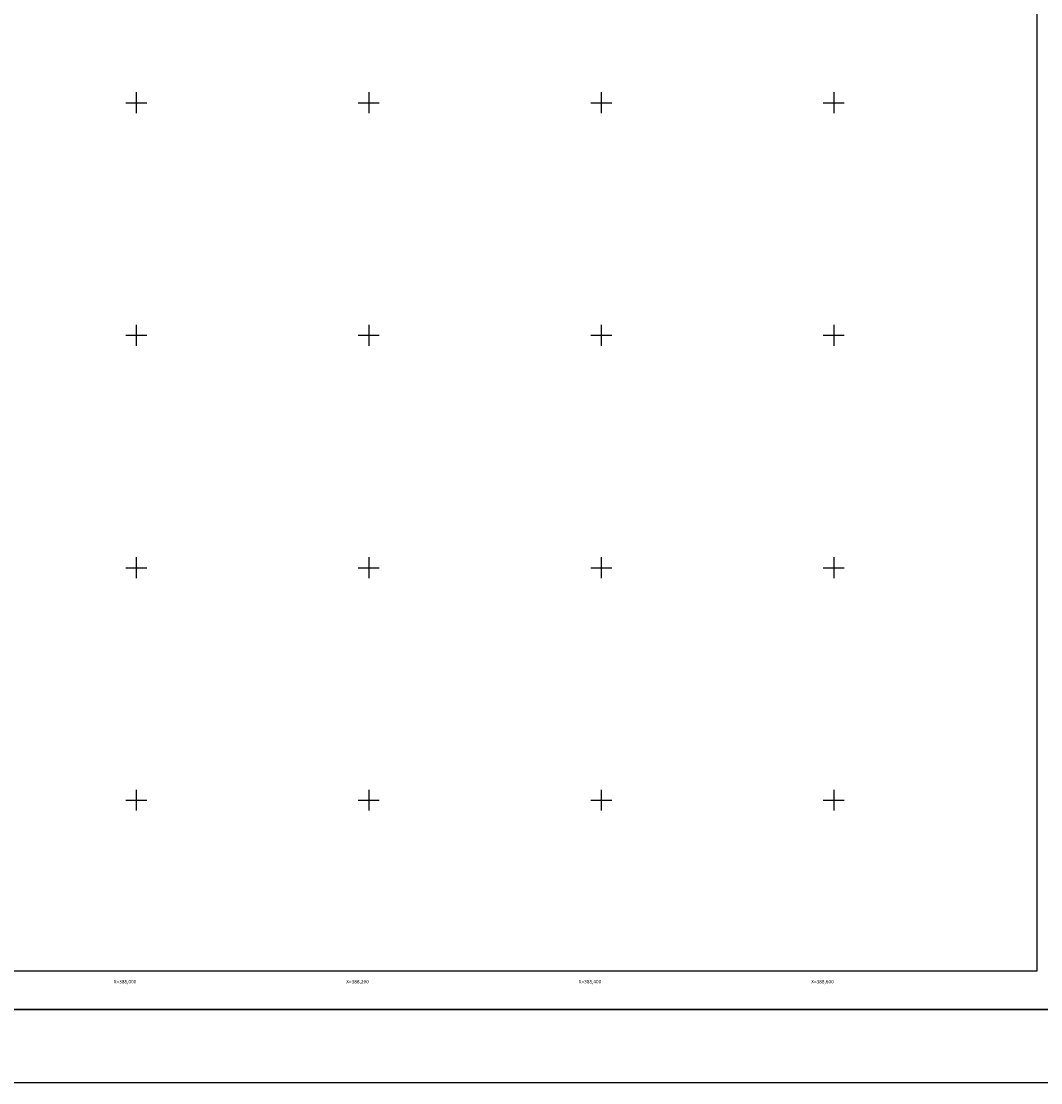
# Model space of a CAD drawing. Units: inches. Extents: x 386850 to 389250, y 2530957 to 2532757.
# Drawn here: x 387901 to 388778, y 2530957 to 2531870 of the extents above; entities that cross this region are included whole.
import ezdxf
from ezdxf.enums import TextEntityAlignment as Align

# ---------------------------------------------------------------- set-up
doc = ezdxf.new("R2010")
doc.units = ezdxf.units.IN
doc.header["$MEASUREMENT"] = 0
for name, color, linetype in [('Cuadricula', 7, 'Continuous'), ('CVL_RET_TX', 2, 'Continuous'), ('CVL_RETUTM', 8, 'Continuous'), ('MARGEN', 7, 'Continuous')]:
    doc.layers.add(name, color=color, linetype=linetype)
doc.styles.add('MONOTXT4', font='MONOTXT4.shx')

msp = doc.modelspace()

# ---------------------------------------------------------------- linework, layer by layer
msp.add_line((386915.45, 2531019.98), (389167.3, 2531019.98))
at = {"layer": 'Cuadricula', "color": 7, "linetype": 'Continuous'}
msp.add_lwpolyline([(386974.69, 2532653.01), (388774.69, 2532653.01), (388774.69, 2531053.01), (386974.69, 2531053.01)], close=True, dxfattribs=at)
at = {"layer": 'CVL_RETUTM', "color": 0, "linetype": 'Continuous'}
for p, q in [((388000, 2531809), (388000, 2531791)), ((388200, 2531809), (388200, 2531791)), ((388400, 2531809), (388400, 2531791)), ((388600, 2531809), (388600, 2531791)), ((387991, 2531800), (388009, 2531800)), ((388191, 2531800), (388209, 2531800)), ((388391, 2531800), (388409, 2531800)), ((388591, 2531800), (388609, 2531800)), ((388000, 2531609), (388000, 2531591)), ((388200, 2531609), (388200, 2531591)), ((388400, 2531609), (388400, 2531591)), ((388600, 2531609), (388600, 2531591)), ((387991, 2531600), (388009, 2531600)), ((388191, 2531600), (388209, 2531600)), ((388391, 2531600), (388409, 2531600)), ((388591, 2531600), (388609, 2531600)), ((388000, 2531409), (388000, 2531391)), ((388200, 2531409), (388200, 2531391)), ((388400, 2531409), (388400, 2531391)), ((388600, 2531409), (388600, 2531391)), ((387991, 2531400), (388009, 2531400)), ((388191, 2531400), (388209, 2531400)), ((388391, 2531400), (388409, 2531400)), ((388591, 2531400), (388609, 2531400)), ((388000, 2531209), (388000, 2531191)), ((388200, 2531209), (388200, 2531191)), ((388400, 2531209), (388400, 2531191)), ((388600, 2531209), (388600, 2531191)), ((387991, 2531200), (388009, 2531200)), ((388191, 2531200), (388209, 2531200)), ((388391, 2531200), (388409, 2531200)), ((388591, 2531200), (388609, 2531200))]:
    msp.add_line(p, q, dxfattribs=at)
at = {"layer": 'MARGEN', "color": 255, "linetype": 'Continuous', "elevation": 2.32}
msp.add_lwpolyline([(386850.49, 2532756.89), (389250.49, 2532756.89), (389250.49, 2530956.89), (386850.49, 2530956.89)], close=True, dxfattribs=at)
at = {"layer": 'MARGEN', "color": 7, "linetype": 'Continuous'}
msp.add_lwpolyline([(386974.69, 2532653.01), (388774.69, 2532653.01), (388774.69, 2531053.01), (386974.69, 2531053.01)], close=True, dxfattribs=at)
msp.add_lwpolyline([(386974.69, 2532653.01), (388774.69, 2532653.01), (388774.69, 2531053.01), (386974.69, 2531053.01)], close=True, dxfattribs=at)
at = {"layer": 'MARGEN', "color": 7, "linetype": 'Continuous', "const_width": 1.6}
msp.add_lwpolyline([(386915.45, 2531019.98), (389167.3, 2531019.98)], dxfattribs=at)

# ---------------------------------------------------------------- texts
at = {"layer": 'CVL_RET_TX', "color": 0, "style": 'MONOTXT4'}
for s, p in [('X=388,000', (388000, 2531043.89)), ('X=388,200', (388200, 2531043.89)), ('X=388,400', (388400, 2531043.89)), ('X=388,600', (388600, 2531043.89))]:
    msp.add_text(s, height=3, dxfattribs=at).set_placement(p, align=Align.MIDDLE_RIGHT)

doc.saveas('drawing.dxf')
